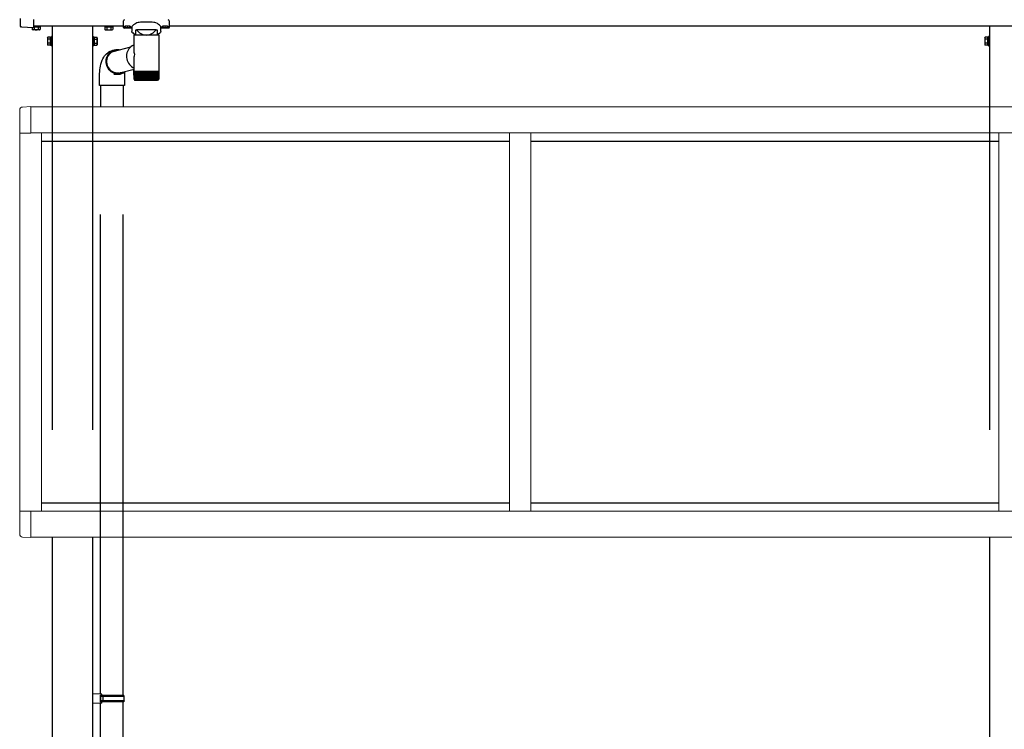
# Model space of a CAD drawing. Extents: x 0 to 1386, y 0 to 2245.
# Drawn here: x 237 to 329, y 1316 to 1382 of the extents above; entities that cross this region are included whole.
import ezdxf

# ---------------------------------------------------------------- set-up
doc = ezdxf.new("R2010")
doc.units = 0
doc.linetypes.add('YHIDDEN_1', pattern=[4, 3, -1])
doc.layers.add('YKK_A1', color=4, linetype='CONTINUOUS', lineweight=30)

msp = doc.modelspace()

# ---------------------------------------------------------------- linework, layer by layer
at = {"layer": 'YKK_A1', "linetype": 'Continuous'}
for p, q in [((237.379, 1381.456), (237.379, 1382.182)), ((238.579, 1382.083), (238.579, 1381.332)), ((237.379, 1381.451), (237.379, 1381.456)), ((237.379, 1381.45), (237.379, 1381.451)), ((237.438, 1381.399), (237.426, 1381.4)), ((237.449, 1381.398), (237.438, 1381.399)), ((237.459, 1381.398), (237.449, 1381.398)), ((237.466, 1381.397), (237.459, 1381.398)), ((237.469, 1381.397), (237.466, 1381.397)), ((238.579, 1381.329), (237.469, 1381.397)), ((238.579, 1381.332), (238.579, 1381.329))]:
    msp.add_line(p, q, dxfattribs=at)
at = {"layer": 'YKK_A1'}
for p, q in [((238.454, 1381.337), (238.454, 1381.17)), ((238.504, 1381.141), (238.454, 1381.17)), ((239.154, 1381.141), (238.504, 1381.141)), ((246.804, 1381.476), (238.579, 1381.476)), ((246.954, 1381.476), (238.579, 1381.476)), ((238.642, 1381.376), (238.642, 1381.17)), ((239.017, 1381.374), (239.017, 1381.17)), ((239.154, 1381.141), (239.205, 1381.17)), ((239.205, 1381.376), (239.205, 1381.17)), ((240.329, 1381.476), (240.329, 1373.976)), ((244.079, 1381.476), (244.079, 1373.976)), ((245.204, 1381.376), (245.204, 1381.24)), ((245.204, 1381.24), (245.204, 1381.17)), ((245.254, 1381.141), (245.204, 1381.17)), ((245.254, 1381.141), (245.904, 1381.141)), ((245.392, 1381.374), (245.392, 1381.257)), ((245.392, 1381.257), (245.392, 1381.17)), ((245.767, 1381.376), (245.767, 1381.29)), ((245.767, 1381.29), (245.767, 1381.17)), ((245.904, 1381.141), (245.955, 1381.17)), ((245.955, 1381.376), (245.955, 1381.306)), ((245.955, 1381.306), (245.955, 1381.17)), ((247.734, 1381.415), (247.733, 1381.388)), ((247.764, 1381.471), (247.734, 1381.415)), ((247.82, 1381.536), (247.764, 1381.471)), ((247.897, 1381.603), (247.82, 1381.536)), ((247.995, 1381.672), (247.897, 1381.603)), ((248.109, 1381.734), (247.995, 1381.672)), ((248.204, 1381.774), (248.109, 1381.734)), ((248.306, 1381.805), (248.204, 1381.774)), ((248.417, 1381.826), (248.306, 1381.805)), ((248.529, 1381.833), (248.417, 1381.826)), ((249.76, 1381.824), (249.629, 1381.833)), ((249.869, 1381.801), (249.76, 1381.824)), ((249.969, 1381.769), (249.869, 1381.801)), ((250.102, 1381.708), (249.969, 1381.769)), ((250.212, 1381.64), (250.102, 1381.708)), ((250.296, 1381.575), (250.212, 1381.64)), ((250.36, 1381.513), (250.296, 1381.575)), ((250.402, 1381.46), (250.36, 1381.513)), ((250.425, 1381.414), (250.402, 1381.46)), ((250.427, 1381.387), (250.425, 1381.414)), ((498.454, 1381.476), (251.204, 1381.476)), ((327.454, 1381.476), (327.454, 1373.976)), ((239.894, 1380.401), (239.923, 1380.451)), ((239.894, 1380.401), (239.894, 1379.751)), ((240.169, 1380.451), (239.923, 1380.451)), ((240.169, 1380.263), (239.923, 1380.263)), ((240.169, 1379.7), (240.169, 1380.451)), ((240.249, 1380.428), (240.169, 1380.428)), ((240.169, 1380.428), (240.169, 1379.723)), ((240.329, 1380.501), (240.249, 1380.501)), ((240.249, 1380.501), (240.249, 1379.651)), ((240.249, 1379.723), (240.249, 1380.428)), ((240.329, 1379.651), (240.329, 1380.501)), ((244.079, 1380.501), (244.159, 1380.501)), ((244.159, 1380.501), (244.159, 1379.708)), ((244.159, 1380.428), (244.239, 1380.428)), ((244.159, 1379.651), (244.159, 1380.428)), ((244.239, 1379.7), (244.239, 1380.451)), ((244.239, 1380.451), (244.485, 1380.451)), ((244.239, 1380.428), (244.239, 1379.723)), ((244.239, 1380.263), (244.485, 1380.263)), ((244.514, 1380.401), (244.485, 1380.451)), ((244.514, 1380.401), (244.514, 1379.751)), ((247.738, 1380.932), (247.731, 1380.965)), ((247.771, 1380.889), (247.738, 1380.932)), ((247.833, 1380.835), (247.771, 1380.889)), ((247.914, 1380.775), (247.833, 1380.835)), ((247.999, 1380.715), (247.914, 1380.775)), ((248.09, 1380.649), (247.999, 1380.715)), ((250.162, 1380.716), (250.069, 1380.649)), ((250.245, 1380.775), (250.162, 1380.716)), ((250.328, 1380.837), (250.245, 1380.775)), ((250.388, 1380.889), (250.328, 1380.837)), ((250.421, 1380.934), (250.388, 1380.889)), ((250.428, 1380.965), (250.421, 1380.934)), ((327.019, 1380.401), (327.048, 1380.451)), ((327.019, 1380.401), (327.019, 1379.751)), ((327.294, 1380.451), (327.048, 1380.451)), ((327.294, 1380.263), (327.048, 1380.263)), ((327.294, 1379.7), (327.294, 1380.451)), ((327.374, 1380.428), (327.294, 1380.428)), ((327.294, 1380.428), (327.294, 1379.723)), ((327.454, 1380.501), (327.374, 1380.501)), ((327.374, 1380.501), (327.374, 1379.651)), ((327.374, 1379.723), (327.374, 1380.428)), ((327.454, 1379.651), (327.454, 1380.501)), ((239.894, 1379.751), (239.923, 1379.7)), ((240.169, 1379.888), (239.923, 1379.888)), ((240.169, 1379.7), (239.923, 1379.7)), ((240.169, 1380.088), (240.249, 1380.088)), ((240.169, 1380.063), (240.249, 1380.063)), ((240.169, 1379.723), (240.249, 1379.723)), ((240.249, 1379.651), (240.329, 1379.651)), ((244.079, 1379.651), (244.159, 1379.651)), ((244.239, 1380.088), (244.159, 1380.088)), ((244.239, 1380.063), (244.159, 1380.063)), ((244.239, 1379.723), (244.159, 1379.723)), ((244.239, 1379.888), (244.485, 1379.888)), ((244.239, 1379.7), (244.485, 1379.7)), ((244.514, 1379.751), (244.485, 1379.7)), ((246.117, 1379.269), (246.249, 1379.296)), ((246.249, 1379.296), (246.384, 1379.305)), ((246.384, 1379.305), (246.52, 1379.296)), ((246.52, 1379.296), (246.586, 1379.285)), ((247.456, 1379.365), (247.38, 1379.249)), ((247.545, 1379.469), (247.456, 1379.365)), ((247.646, 1379.56), (247.545, 1379.469)), ((247.758, 1379.637), (247.646, 1379.56)), ((247.878, 1379.698), (247.758, 1379.637)), ((247.934, 1379.72), (247.878, 1379.698)), ((327.019, 1379.751), (327.048, 1379.7)), ((327.294, 1379.888), (327.048, 1379.888)), ((327.294, 1379.7), (327.048, 1379.7)), ((327.294, 1380.088), (327.374, 1380.088)), ((327.294, 1380.063), (327.374, 1380.063)), ((327.294, 1379.723), (327.374, 1379.723)), ((327.374, 1379.651), (327.454, 1379.651)), ((244.967, 1378.3), (245.038, 1378.452)), ((245.038, 1378.452), (245.115, 1378.588)), ((245.115, 1378.588), (245.199, 1378.709)), ((245.199, 1378.709), (245.289, 1378.818)), ((245.289, 1378.818), (245.387, 1378.916)), ((245.339, 1378.231), (245.352, 1378.374)), ((245.352, 1378.374), (245.382, 1378.513)), ((245.382, 1378.513), (245.427, 1378.647)), ((245.387, 1378.916), (245.492, 1379.003)), ((245.416, 1378.262), (245.432, 1378.396)), ((245.427, 1378.647), (245.489, 1378.773)), ((245.432, 1378.396), (245.465, 1378.527)), ((245.465, 1378.527), (245.513, 1378.652)), ((245.489, 1378.773), (245.565, 1378.89)), ((245.492, 1379.003), (245.604, 1379.079)), ((245.513, 1378.652), (245.577, 1378.769)), ((245.565, 1378.89), (245.655, 1378.994)), ((245.577, 1378.769), (245.654, 1378.876)), ((245.604, 1379.079), (245.723, 1379.144)), ((245.654, 1378.876), (245.743, 1378.971)), ((245.655, 1378.994), (245.756, 1379.086)), ((245.723, 1379.144), (245.848, 1379.195)), ((245.743, 1378.971), (245.844, 1379.053)), ((245.756, 1379.086), (245.868, 1379.163)), ((245.844, 1379.053), (245.954, 1379.12)), ((245.848, 1379.195), (245.964, 1379.23)), ((245.868, 1379.163), (245.989, 1379.224)), ((245.954, 1379.12), (246.072, 1379.171)), ((245.989, 1379.224), (246.117, 1379.269)), ((246.071, 1379.171), (246.15, 1379.179)), ((246.072, 1379.171), (246.195, 1379.206)), ((246.15, 1379.179), (246.175, 1379.181)), ((246.195, 1379.206), (246.322, 1379.223)), ((246.322, 1379.223), (246.347, 1379.224)), ((247.244, 1378.851), (247.231, 1378.709)), ((247.231, 1378.709), (247.235, 1378.566)), ((247.235, 1378.566), (247.257, 1378.424)), ((247.273, 1378.99), (247.244, 1378.851)), ((247.257, 1378.424), (247.294, 1378.285)), ((247.319, 1379.123), (247.273, 1378.99)), ((247.38, 1379.249), (247.319, 1379.123)), ((244.757, 1377.418), (244.779, 1377.593)), ((244.779, 1377.593), (244.809, 1377.768)), ((244.809, 1377.768), (244.849, 1377.943)), ((244.849, 1377.943), (244.901, 1378.12)), ((244.901, 1378.12), (244.967, 1378.3)), ((245.344, 1378.087), (245.339, 1378.231)), ((245.365, 1377.945), (245.344, 1378.087)), ((245.403, 1377.805), (245.365, 1377.945)), ((245.457, 1377.671), (245.403, 1377.805)), ((245.416, 1378.125), (245.416, 1378.262)), ((245.432, 1377.989), (245.416, 1378.125)), ((245.465, 1377.856), (245.432, 1377.989)), ((245.526, 1377.545), (245.457, 1377.671)), ((245.513, 1377.728), (245.465, 1377.856)), ((245.577, 1377.607), (245.513, 1377.728)), ((245.609, 1377.429), (245.526, 1377.545)), ((245.654, 1377.495), (245.577, 1377.607)), ((245.743, 1377.394), (245.654, 1377.495)), ((247.294, 1378.285), (247.348, 1378.152)), ((247.348, 1378.152), (247.417, 1378.026)), ((247.417, 1378.026), (247.5, 1377.91)), ((247.5, 1377.91), (247.595, 1377.806)), ((247.595, 1377.806), (247.702, 1377.715)), ((247.702, 1377.715), (247.818, 1377.638)), ((247.818, 1377.638), (247.934, 1377.58)), ((247.934, 1377.454), (247.923, 1377.454)), ((244.734, 1376.97), (244.735, 1377.065)), ((244.735, 1377.065), (244.743, 1377.242)), ((244.743, 1377.242), (244.757, 1377.418)), ((245.705, 1377.324), (245.609, 1377.429)), ((245.812, 1377.232), (245.705, 1377.324)), ((245.844, 1377.305), (245.743, 1377.394)), ((245.929, 1377.155), (245.812, 1377.232)), ((245.954, 1377.23), (245.844, 1377.305)), ((246.054, 1377.094), (245.929, 1377.155)), ((246.072, 1377.171), (245.954, 1377.23)), ((246.146, 1376.979), (246.052, 1376.996)), ((246.184, 1377.05), (246.054, 1377.094)), ((246.195, 1377.128), (246.072, 1377.171)), ((246.281, 1376.97), (246.146, 1376.979)), ((246.318, 1377.023), (246.184, 1377.05)), ((246.322, 1377.102), (246.195, 1377.128)), ((246.416, 1376.979), (246.281, 1376.97)), ((246.453, 1377.014), (246.318, 1377.023)), ((246.451, 1377.093), (246.322, 1377.102)), ((246.529, 1377.001), (246.416, 1376.979)), ((246.653, 1377.128), (246.595, 1377.104)), ((246.691, 1377.145), (246.653, 1377.128)), ((247.894, 1377.45), (247.894, 1376.942)), ((247.894, 1376.942), (247.923, 1376.891)), ((247.934, 1377.079), (247.923, 1377.079)), ((247.934, 1376.891), (247.923, 1376.891)), ((250.207, 1376.53), (250.208, 1376.548)), ((250.208, 1376.548), (250.208, 1376.549)), ((240.329, 1333.976), (240.329, 1256.476)), ((244.079, 1333.976), (244.079, 1256.476)), ((327.454, 1333.976), (327.454, 1256.476))]:
    msp.add_line(p, q, dxfattribs=at)
at = {"layer": 'YKK_A1', "linetype": 'YHIDDEN_1'}
for p, q in [((238.579, 1381.416), (239.205, 1381.416)), ((239.182, 1381.416), (238.579, 1381.416)), ((238.642, 1381.416), (238.642, 1381.376)), ((238.817, 1381.416), (238.817, 1381.476)), ((238.842, 1381.416), (238.842, 1381.476)), ((239.017, 1381.416), (239.017, 1381.374)), ((239.182, 1381.476), (239.182, 1381.416)), ((239.205, 1381.416), (239.205, 1381.376)), ((245.955, 1381.416), (245.204, 1381.416)), ((245.204, 1381.416), (245.204, 1381.376)), ((245.227, 1381.476), (245.227, 1381.416)), ((245.227, 1381.416), (245.932, 1381.416)), ((245.392, 1381.416), (245.392, 1381.374)), ((245.767, 1381.416), (245.767, 1381.376)), ((245.932, 1381.416), (245.932, 1381.476)), ((245.955, 1381.416), (245.955, 1381.376))]:
    msp.add_line(p, q, dxfattribs=at)
at = {"layer": 'YKK_A1', "ltscale": 20}
for p, q in [((246.954, 1381.901), (246.954, 1381.97)), ((246.954, 1381.349), (246.954, 1381.901)), ((247.254, 1381.299), (247.004, 1381.299)), ((247.034, 1381.42), (247.034, 1381.396)), ((247.207, 1381.309), (247.207, 1381.326)), ((247.305, 1381.342), (247.305, 1381.325)), ((247.354, 1381.342), (247.354, 1381.325)), ((247.729, 1381.299), (247.404, 1381.299)), ((247.452, 1381.326), (247.452, 1381.309)), ((247.624, 1381.42), (247.624, 1381.396)), ((247.729, 1381.388), (247.729, 1380.965)), ((248.09, 1381.149), (248.175, 1381.149)), ((248.09, 1380.649), (248.09, 1381.149)), ((249.984, 1381.149), (248.175, 1381.149)), ((249.629, 1381.833), (248.529, 1381.833)), ((249.984, 1381.149), (250.069, 1381.149)), ((250.069, 1381.149), (250.069, 1380.649)), ((250.429, 1380.965), (250.429, 1381.387)), ((250.754, 1381.299), (250.429, 1381.299)), ((250.534, 1381.42), (250.534, 1381.396)), ((250.707, 1381.309), (250.707, 1381.326)), ((250.805, 1381.342), (250.805, 1381.325)), ((250.854, 1381.342), (250.854, 1381.325)), ((251.154, 1381.299), (250.904, 1381.299)), ((250.952, 1381.326), (250.952, 1381.309)), ((251.124, 1381.42), (251.124, 1381.396)), ((251.204, 1381.97), (251.204, 1381.901)), ((251.204, 1381.901), (251.204, 1381.349)), ((247.781, 1380.88), (248.012, 1380.649)), ((247.934, 1379.196), (247.934, 1380.649)), ((250.224, 1380.649), (247.934, 1380.649)), ((250.147, 1380.649), (250.378, 1380.88)), ((250.224, 1380.649), (250.224, 1377.249)), ((245.982, 1379.132), (247.636, 1379.551)), ((245.964, 1379.23), (246.136, 1379.274)), ((245.974, 1379.129), (245.989, 1379.134)), ((247.934, 1377.249), (247.934, 1378.402)), ((247.934, 1377.46), (246.479, 1377.091)), ((244.734, 1375.97), (244.734, 1376.97)), ((246.505, 1377.098), (246.489, 1377.094)), ((246.701, 1377.045), (246.529, 1377.001)), ((247.034, 1376.97), (247.034, 1375.97)), ((247.934, 1377.174), (247.934, 1377.249)), ((248.005, 1377.249), (247.934, 1377.249)), ((247.934, 1376.548), (247.934, 1377.174)), ((247.934, 1377.174), (247.939, 1377.174)), ((247.939, 1376.55), (247.939, 1377.174)), ((247.939, 1377.174), (247.953, 1377.174)), ((247.952, 1376.549), (247.952, 1377.174)), ((247.953, 1377.174), (247.974, 1377.174)), ((247.974, 1376.536), (247.974, 1377.174)), ((247.974, 1377.174), (248.005, 1377.174)), ((248.003, 1376.532), (248.003, 1377.174)), ((250.224, 1377.249), (248.005, 1377.249)), ((248.005, 1377.174), (248.043, 1377.174)), ((248.037, 1377.174), (248.037, 1376.482)), ((248.041, 1376.528), (248.041, 1377.174)), ((248.043, 1377.174), (248.09, 1377.174)), ((248.077, 1377.174), (248.077, 1376.482)), ((248.086, 1376.523), (248.086, 1377.174)), ((248.09, 1377.174), (248.144, 1377.174)), ((248.124, 1377.174), (248.124, 1376.482)), ((248.139, 1376.519), (248.139, 1377.174)), ((248.144, 1377.174), (248.205, 1377.174)), ((248.179, 1377.174), (248.179, 1376.482)), ((248.199, 1376.515), (248.199, 1377.174)), ((248.205, 1377.174), (248.273, 1377.174)), ((248.24, 1377.174), (248.24, 1376.482)), ((248.265, 1376.511), (248.265, 1377.174)), ((248.273, 1377.174), (248.346, 1377.174)), ((248.308, 1377.174), (248.308, 1376.482)), ((248.337, 1376.508), (248.337, 1377.174)), ((248.346, 1377.174), (248.426, 1377.174)), ((248.382, 1377.174), (248.382, 1376.482)), ((248.415, 1376.505), (248.415, 1377.174)), ((248.426, 1377.174), (248.51, 1377.174)), ((248.461, 1377.174), (248.461, 1376.482)), ((248.498, 1376.501), (248.498, 1377.174)), ((248.51, 1377.174), (248.599, 1377.174)), ((248.545, 1377.174), (248.545, 1376.482)), ((248.585, 1376.498), (248.585, 1377.174)), ((248.599, 1377.174), (248.691, 1377.174)), ((248.632, 1377.174), (248.632, 1376.482)), ((248.675, 1376.494), (248.675, 1377.174)), ((248.691, 1377.174), (248.787, 1377.174)), ((248.724, 1377.174), (248.724, 1376.482)), ((248.768, 1376.491), (248.768, 1377.174)), ((248.787, 1377.174), (248.884, 1377.174)), ((248.817, 1377.174), (248.817, 1376.482)), ((248.864, 1376.482), (248.864, 1377.174)), ((248.884, 1377.174), (248.983, 1377.174)), ((248.913, 1377.174), (248.913, 1376.482)), ((248.961, 1376.482), (248.961, 1377.174)), ((248.983, 1377.174), (249.083, 1377.174)), ((249.011, 1377.174), (249.011, 1376.482)), ((249.058, 1377.174), (249.058, 1376.482)), ((249.083, 1377.174), (249.183, 1377.174)), ((249.108, 1377.174), (249.108, 1376.482)), ((249.156, 1377.174), (249.156, 1376.482)), ((249.183, 1377.174), (249.282, 1377.174)), ((249.206, 1377.174), (249.206, 1376.482)), ((249.253, 1377.174), (249.253, 1376.482)), ((249.282, 1377.174), (249.38, 1377.174)), ((249.303, 1377.174), (249.303, 1376.489)), ((249.349, 1377.174), (249.349, 1376.482)), ((249.38, 1377.174), (249.475, 1377.174)), ((249.398, 1377.174), (249.398, 1376.492)), ((249.442, 1377.174), (249.442, 1376.482)), ((249.475, 1377.174), (249.567, 1377.174)), ((249.491, 1377.174), (249.491, 1376.495)), ((249.533, 1377.174), (249.533, 1376.482)), ((249.567, 1377.174), (249.655, 1377.174)), ((249.581, 1377.174), (249.581, 1376.497)), ((249.621, 1377.174), (249.621, 1376.482)), ((249.655, 1377.174), (249.739, 1377.174)), ((249.668, 1377.174), (249.668, 1376.501)), ((249.704, 1377.174), (249.704, 1376.482)), ((249.739, 1377.174), (249.818, 1377.174)), ((249.75, 1377.174), (249.75, 1376.505)), ((249.783, 1377.174), (249.783, 1376.482)), ((249.818, 1377.174), (249.892, 1377.174)), ((249.827, 1377.174), (249.827, 1376.508)), ((249.856, 1377.174), (249.856, 1376.482)), ((249.892, 1377.174), (249.959, 1377.174)), ((249.899, 1377.174), (249.899, 1376.512)), ((249.924, 1377.174), (249.924, 1376.482)), ((249.959, 1377.174), (250.02, 1377.174)), ((249.965, 1377.174), (249.965, 1376.516)), ((249.985, 1377.174), (249.985, 1376.482)), ((250.02, 1377.174), (250.073, 1377.174)), ((250.024, 1377.174), (250.024, 1376.52)), ((250.039, 1377.174), (250.039, 1376.482)), ((250.073, 1377.174), (250.119, 1377.174)), ((250.076, 1377.174), (250.076, 1376.523)), ((250.085, 1377.174), (250.085, 1376.482)), ((250.119, 1377.174), (250.157, 1377.174)), ((250.121, 1377.174), (250.121, 1376.528)), ((250.124, 1377.174), (250.124, 1376.482)), ((250.157, 1377.174), (250.186, 1377.174)), ((250.158, 1377.174), (250.158, 1376.532)), ((250.186, 1377.174), (250.208, 1377.174)), ((250.187, 1377.174), (250.187, 1376.549)), ((250.187, 1376.549), (250.187, 1376.536)), ((250.208, 1377.174), (250.208, 1376.54)), ((250.208, 1377.174), (250.22, 1377.174)), ((250.22, 1377.174), (250.22, 1376.547)), ((250.22, 1377.174), (250.224, 1377.174)), ((250.224, 1377.249), (250.224, 1377.174)), ((250.224, 1377.174), (250.224, 1376.548)), ((247.034, 1375.97), (244.734, 1375.97)), ((244.829, 1375.97), (244.829, 1373.976)), ((246.929, 1375.97), (246.929, 1373.976)), ((247.967, 1376.491), (247.967, 1376.482)), ((247.973, 1376.482), (247.967, 1376.482)), ((247.982, 1376.5), (247.982, 1376.482)), ((247.992, 1376.482), (247.982, 1376.482)), ((248.005, 1376.512), (248.005, 1376.482)), ((248.02, 1376.482), (248.005, 1376.482)), ((248.034, 1376.449), (248.099, 1376.449)), ((248.056, 1376.482), (248.037, 1376.482)), ((248.099, 1376.482), (248.077, 1376.482)), ((248.099, 1376.449), (250.124, 1376.449)), ((248.15, 1376.482), (248.124, 1376.482)), ((248.208, 1376.482), (248.179, 1376.482)), ((248.273, 1376.482), (248.24, 1376.482)), ((248.343, 1376.482), (248.308, 1376.482)), ((248.42, 1376.482), (248.382, 1376.482)), ((248.501, 1376.482), (248.461, 1376.482)), ((248.587, 1376.482), (248.545, 1376.482)), ((248.676, 1376.482), (248.632, 1376.482)), ((248.769, 1376.482), (248.724, 1376.482)), ((248.864, 1376.482), (248.817, 1376.482)), ((248.961, 1376.482), (248.913, 1376.482)), ((249.058, 1376.482), (249.011, 1376.482)), ((249.156, 1376.482), (249.108, 1376.482)), ((249.253, 1376.482), (249.206, 1376.482)), ((249.349, 1376.482), (249.302, 1376.482)), ((249.442, 1376.482), (249.397, 1376.482)), ((249.533, 1376.482), (249.489, 1376.482)), ((249.621, 1376.482), (249.579, 1376.482)), ((249.704, 1376.482), (249.664, 1376.482)), ((249.783, 1376.482), (249.745, 1376.482)), ((249.856, 1376.482), (249.821, 1376.482)), ((249.924, 1376.482), (249.891, 1376.482)), ((249.985, 1376.482), (249.956, 1376.482)), ((250.039, 1376.482), (250.013, 1376.482)), ((250.085, 1376.482), (250.063, 1376.482)), ((250.124, 1376.482), (250.106, 1376.482)), ((250.156, 1376.482), (250.141, 1376.482)), ((250.156, 1376.515), (250.156, 1376.482)), ((250.179, 1376.482), (250.168, 1376.482)), ((250.179, 1376.498), (250.179, 1376.482)), ((250.193, 1376.482), (250.187, 1376.482)), ((250.193, 1376.491), (250.193, 1376.482)), ((244.829, 1319.403), (244.829, 1333.976)), ((246.929, 1319.276), (246.929, 1333.976)), ((244.929, 1319.401), (244.079, 1319.426)), ((244.079, 1319.426), (244.079, 1318.526)), ((244.929, 1319.301), (244.829, 1319.301)), ((244.829, 1318.651), (244.829, 1319.301)), ((244.829, 1319.276), (244.829, 1318.676)), ((246.979, 1319.276), (244.829, 1319.276)), ((247.029, 1319.176), (244.829, 1319.176)), ((244.929, 1319.301), (244.929, 1319.401)), ((245.053, 1319.176), (245.075, 1319.276)), ((245.053, 1318.776), (245.053, 1319.176)), ((247.029, 1319.176), (246.979, 1319.276)), ((247.029, 1318.776), (247.029, 1319.176)), ((244.929, 1318.551), (244.079, 1318.526)), ((247.029, 1318.776), (244.829, 1318.776)), ((246.979, 1318.676), (244.829, 1318.676)), ((244.929, 1318.651), (244.829, 1318.651)), ((244.829, 1274.403), (244.829, 1318.548)), ((244.929, 1318.551), (244.929, 1318.651)), ((245.053, 1318.776), (245.075, 1318.676)), ((246.929, 1274.276), (246.929, 1318.676)), ((247.029, 1318.776), (246.979, 1318.676))]:
    msp.add_line(p, q, dxfattribs=at)
at = {"layer": 'YKK_A1', "lineweight": 13, "ltscale": 30}
for p, q in [((238.329, 1374.001), (237.565, 1373.96)), ((238.329, 1371.541), (238.329, 1374.001)), ((238.329, 1373.976), (420.329, 1373.976)), ((237.304, 1373.686), (237.304, 1371.541)), ((238.329, 1371.541), (237.304, 1371.541)), ((237.329, 1336.411), (237.329, 1371.541)), ((238.329, 1371.551), (420.329, 1371.551)), ((239.329, 1336.401), (239.329, 1371.551)), ((282.829, 1336.401), (282.829, 1371.551)), ((284.829, 1336.401), (284.829, 1371.551)), ((328.329, 1336.401), (328.329, 1371.551)), ((237.304, 1334.265), (237.304, 1336.411)), ((238.329, 1336.411), (237.304, 1336.411)), ((238.329, 1333.951), (238.329, 1336.411)), ((238.329, 1336.401), (420.329, 1336.401)), ((238.329, 1333.951), (237.565, 1333.991)), ((420.329, 1333.976), (238.329, 1333.976))]:
    msp.add_line(p, q, dxfattribs=at)
at = {"layer": 'YKK_A1', "linetype": 'YHIDDEN_1', "ltscale": 10}
for p, q in [((240.329, 1373.976), (240.329, 1333.976)), ((244.079, 1373.976), (244.079, 1333.976)), ((244.829, 1333.976), (244.829, 1373.976)), ((246.929, 1333.976), (246.929, 1373.976)), ((327.454, 1373.976), (327.454, 1333.976))]:
    msp.add_line(p, q, dxfattribs=at)
at = {"layer": 'YKK_A1', "linetype": 'YHIDDEN_1', "ltscale": 30}
for p, q in [((239.329, 1370.776), (282.829, 1370.776)), ((284.829, 1370.776), (328.329, 1370.776)), ((239.329, 1337.176), (282.829, 1337.176)), ((284.829, 1337.176), (328.329, 1337.176))]:
    msp.add_line(p, q, dxfattribs=at)
at = {"layer": 'YKK_A1'}
for points in [[(247.034, 1381.42), (247.039, 1381.437), (247.052, 1381.454), (247.074, 1381.47), (247.103, 1381.485), (247.14, 1381.497), (247.182, 1381.507), (247.229, 1381.515), (247.278, 1381.519), (247.329, 1381.521), (247.381, 1381.519), (247.43, 1381.515), (247.477, 1381.507), (247.519, 1381.497), (247.555, 1381.485), (247.585, 1381.47), (247.607, 1381.454), (247.62, 1381.437), (247.624, 1381.42)], [(247.256, 1381.314), (247.207, 1381.326)], [(247.247, 1381.299), (247.207, 1381.309)], [(247.305, 1381.325), (247.305, 1381.325), (247.305, 1381.325), (247.305, 1381.325), (247.305, 1381.325), (247.305, 1381.324), (247.305, 1381.324), (247.305, 1381.324), (247.305, 1381.324), (247.305, 1381.324), (247.305, 1381.324), (247.305, 1381.324), (247.305, 1381.324), (247.305, 1381.324), (247.305, 1381.324), (247.305, 1381.323), (247.305, 1381.323), (247.305, 1381.323), (247.305, 1381.323), (247.304, 1381.323), (247.304, 1381.323), (247.304, 1381.323), (247.304, 1381.323), (247.304, 1381.323), (247.304, 1381.322), (247.304, 1381.322), (247.304, 1381.322), (247.304, 1381.322), (247.304, 1381.322), (247.304, 1381.322), (247.304, 1381.322), (247.304, 1381.322), (247.304, 1381.322), (247.304, 1381.322), (247.304, 1381.321), (247.304, 1381.321), (247.304, 1381.321), (247.304, 1381.321), (247.303, 1381.321), (247.303, 1381.321), (247.303, 1381.321), (247.303, 1381.321), (247.303, 1381.321), (247.303, 1381.32), (247.303, 1381.32), (247.303, 1381.32), (247.303, 1381.32), (247.303, 1381.32), (247.303, 1381.32), (247.302, 1381.32), (247.302, 1381.32), (247.302, 1381.32), (247.302, 1381.32), (247.302, 1381.32), (247.302, 1381.319), (247.302, 1381.319), (247.302, 1381.319), (247.302, 1381.319), (247.301, 1381.319), (247.301, 1381.319), (247.301, 1381.319), (247.301, 1381.319), (247.301, 1381.319), (247.301, 1381.319), (247.301, 1381.318), (247.301, 1381.318), (247.3, 1381.318), (247.3, 1381.318), (247.3, 1381.318), (247.3, 1381.318), (247.3, 1381.318), (247.3, 1381.318), (247.3, 1381.318), (247.299, 1381.318), (247.299, 1381.318), (247.299, 1381.318), (247.299, 1381.317), (247.299, 1381.317), (247.299, 1381.317), (247.299, 1381.317), (247.298, 1381.317), (247.298, 1381.317), (247.298, 1381.317), (247.298, 1381.317), (247.298, 1381.317), (247.298, 1381.317), (247.297, 1381.317), (247.297, 1381.317), (247.297, 1381.316), (247.297, 1381.316), (247.297, 1381.316), (247.296, 1381.316), (247.296, 1381.316), (247.296, 1381.316), (247.296, 1381.316), (247.296, 1381.316), (247.296, 1381.316), (247.295, 1381.316), (247.295, 1381.316), (247.295, 1381.316), (247.295, 1381.316), (247.295, 1381.315), (247.294, 1381.315), (247.294, 1381.315), (247.294, 1381.315), (247.294, 1381.315), (247.294, 1381.315), (247.293, 1381.315), (247.293, 1381.315), (247.293, 1381.315), (247.293, 1381.315), (247.293, 1381.315), (247.292, 1381.315), (247.292, 1381.315), (247.292, 1381.315), (247.292, 1381.315), (247.291, 1381.314), (247.291, 1381.314), (247.291, 1381.314), (247.291, 1381.314), (247.291, 1381.314), (247.29, 1381.314), (247.29, 1381.314), (247.29, 1381.314), (247.29, 1381.314), (247.289, 1381.314), (247.289, 1381.314), (247.289, 1381.314), (247.289, 1381.314), (247.288, 1381.314), (247.288, 1381.314), (247.288, 1381.314), (247.288, 1381.314), (247.288, 1381.314), (247.287, 1381.314), (247.287, 1381.313), (247.287, 1381.313), (247.287, 1381.313), (247.286, 1381.313), (247.286, 1381.313), (247.286, 1381.313), (247.286, 1381.313), (247.285, 1381.313), (247.285, 1381.313), (247.285, 1381.313), (247.284, 1381.313), (247.284, 1381.313), (247.284, 1381.313), (247.284, 1381.313), (247.283, 1381.313), (247.283, 1381.313), (247.283, 1381.313), (247.283, 1381.313), (247.282, 1381.313), (247.282, 1381.313), (247.282, 1381.313), (247.282, 1381.313), (247.281, 1381.313), (247.281, 1381.313), (247.281, 1381.313), (247.28, 1381.313), (247.28, 1381.313), (247.28, 1381.313), (247.28, 1381.313), (247.279, 1381.313), (247.279, 1381.313), (247.279, 1381.313), (247.278, 1381.313), (247.278, 1381.312), (247.278, 1381.312), (247.278, 1381.312), (247.277, 1381.312), (247.277, 1381.312), (247.277, 1381.312), (247.276, 1381.312), (247.276, 1381.312), (247.276, 1381.312), (247.276, 1381.312), (247.275, 1381.312), (247.275, 1381.312), (247.275, 1381.312), (247.274, 1381.312), (247.274, 1381.312), (247.274, 1381.312), (247.273, 1381.312), (247.273, 1381.312), (247.273, 1381.312), (247.273, 1381.312), (247.272, 1381.312), (247.272, 1381.312), (247.272, 1381.312), (247.271, 1381.312), (247.271, 1381.312), (247.271, 1381.312), (247.27, 1381.312), (247.27, 1381.312), (247.27, 1381.312), (247.27, 1381.312), (247.269, 1381.312), (247.269, 1381.312), (247.269, 1381.312), (247.268, 1381.313), (247.268, 1381.313), (247.268, 1381.313), (247.267, 1381.313), (247.267, 1381.313), (247.267, 1381.313), (247.266, 1381.313), (247.266, 1381.313), (247.266, 1381.313), (247.265, 1381.313), (247.265, 1381.313), (247.265, 1381.313), (247.265, 1381.313), (247.264, 1381.313), (247.264, 1381.313), (247.264, 1381.313), (247.263, 1381.313), (247.263, 1381.313), (247.263, 1381.313), (247.262, 1381.313), (247.262, 1381.313), (247.262, 1381.313), (247.261, 1381.313), (247.261, 1381.313), (247.261, 1381.313), (247.26, 1381.313), (247.26, 1381.313), (247.26, 1381.313), (247.259, 1381.313), (247.259, 1381.313), (247.259, 1381.314), (247.258, 1381.314), (247.258, 1381.314), (247.258, 1381.314), (247.258, 1381.314), (247.257, 1381.314), (247.257, 1381.314), (247.257, 1381.314), (247.256, 1381.314), (247.256, 1381.314)], [(247.354, 1381.342), (247.305, 1381.342)], [(247.403, 1381.314), (247.403, 1381.314), (247.402, 1381.314), (247.402, 1381.314), (247.402, 1381.314), (247.401, 1381.314), (247.401, 1381.314), (247.401, 1381.314), (247.4, 1381.314), (247.4, 1381.314), (247.4, 1381.313), (247.399, 1381.313), (247.399, 1381.313), (247.399, 1381.313), (247.398, 1381.313), (247.398, 1381.313), (247.398, 1381.313), (247.397, 1381.313), (247.397, 1381.313), (247.397, 1381.313), (247.397, 1381.313), (247.396, 1381.313), (247.396, 1381.313), (247.396, 1381.313), (247.395, 1381.313), (247.395, 1381.313), (247.395, 1381.313), (247.394, 1381.313), (247.394, 1381.313), (247.394, 1381.313), (247.393, 1381.313), (247.393, 1381.313), (247.393, 1381.313), (247.392, 1381.313), (247.392, 1381.313), (247.392, 1381.313), (247.391, 1381.313), (247.391, 1381.313), (247.391, 1381.313), (247.391, 1381.313), (247.39, 1381.312), (247.39, 1381.312), (247.39, 1381.312), (247.389, 1381.312), (247.389, 1381.312), (247.389, 1381.312), (247.388, 1381.312), (247.388, 1381.312), (247.388, 1381.312), (247.387, 1381.312), (247.387, 1381.312), (247.387, 1381.312), (247.387, 1381.312), (247.386, 1381.312), (247.386, 1381.312), (247.386, 1381.312), (247.385, 1381.312), (247.385, 1381.312), (247.385, 1381.312), (247.384, 1381.312), (247.384, 1381.312), (247.384, 1381.312), (247.384, 1381.312), (247.383, 1381.312), (247.383, 1381.312), (247.383, 1381.312), (247.382, 1381.312), (247.382, 1381.312), (247.382, 1381.312), (247.382, 1381.312), (247.381, 1381.312), (247.381, 1381.312), (247.381, 1381.312), (247.38, 1381.313), (247.38, 1381.313), (247.38, 1381.313), (247.38, 1381.313), (247.379, 1381.313), (247.379, 1381.313), (247.379, 1381.313), (247.378, 1381.313), (247.378, 1381.313), (247.378, 1381.313), (247.378, 1381.313), (247.377, 1381.313), (247.377, 1381.313), (247.377, 1381.313), (247.377, 1381.313), (247.376, 1381.313), (247.376, 1381.313), (247.376, 1381.313), (247.375, 1381.313), (247.375, 1381.313), (247.375, 1381.313), (247.375, 1381.313), (247.374, 1381.313), (247.374, 1381.313), (247.374, 1381.313), (247.374, 1381.313), (247.373, 1381.313), (247.373, 1381.313), (247.373, 1381.313), (247.373, 1381.313), (247.372, 1381.313), (247.372, 1381.313), (247.372, 1381.313), (247.372, 1381.314), (247.371, 1381.314), (247.371, 1381.314), (247.371, 1381.314), (247.371, 1381.314), (247.37, 1381.314), (247.37, 1381.314), (247.37, 1381.314), (247.37, 1381.314), (247.369, 1381.314), (247.369, 1381.314), (247.369, 1381.314), (247.369, 1381.314), (247.369, 1381.314), (247.368, 1381.314), (247.368, 1381.314), (247.368, 1381.314), (247.368, 1381.314), (247.367, 1381.314), (247.367, 1381.315), (247.367, 1381.315), (247.367, 1381.315), (247.367, 1381.315), (247.366, 1381.315), (247.366, 1381.315), (247.366, 1381.315), (247.366, 1381.315), (247.365, 1381.315), (247.365, 1381.315), (247.365, 1381.315), (247.365, 1381.315), (247.365, 1381.315), (247.364, 1381.315), (247.364, 1381.315), (247.364, 1381.316), (247.364, 1381.316), (247.364, 1381.316), (247.363, 1381.316), (247.363, 1381.316), (247.363, 1381.316), (247.363, 1381.316), (247.363, 1381.316), (247.363, 1381.316), (247.362, 1381.316), (247.362, 1381.316), (247.362, 1381.316), (247.362, 1381.316), (247.362, 1381.317), (247.361, 1381.317), (247.361, 1381.317), (247.361, 1381.317), (247.361, 1381.317), (247.361, 1381.317), (247.361, 1381.317), (247.36, 1381.317), (247.36, 1381.317), (247.36, 1381.317), (247.36, 1381.317), (247.36, 1381.317), (247.36, 1381.318), (247.36, 1381.318), (247.359, 1381.318), (247.359, 1381.318), (247.359, 1381.318), (247.359, 1381.318), (247.359, 1381.318), (247.359, 1381.318), (247.359, 1381.318), (247.358, 1381.318), (247.358, 1381.318), (247.358, 1381.318), (247.358, 1381.319), (247.358, 1381.319), (247.358, 1381.319), (247.358, 1381.319), (247.358, 1381.319), (247.357, 1381.319), (247.357, 1381.319), (247.357, 1381.319), (247.357, 1381.319), (247.357, 1381.319), (247.357, 1381.32), (247.357, 1381.32), (247.357, 1381.32), (247.357, 1381.32), (247.356, 1381.32), (247.356, 1381.32), (247.356, 1381.32), (247.356, 1381.32), (247.356, 1381.32), (247.356, 1381.32), (247.356, 1381.32), (247.356, 1381.321), (247.356, 1381.321), (247.356, 1381.321), (247.355, 1381.321), (247.355, 1381.321), (247.355, 1381.321), (247.355, 1381.321), (247.355, 1381.321), (247.355, 1381.321), (247.355, 1381.322), (247.355, 1381.322), (247.355, 1381.322), (247.355, 1381.322), (247.355, 1381.322), (247.355, 1381.322), (247.355, 1381.322), (247.355, 1381.322), (247.355, 1381.322), (247.355, 1381.322), (247.355, 1381.323), (247.354, 1381.323), (247.354, 1381.323), (247.354, 1381.323), (247.354, 1381.323), (247.354, 1381.323), (247.354, 1381.323), (247.354, 1381.323), (247.354, 1381.323), (247.354, 1381.324), (247.354, 1381.324), (247.354, 1381.324), (247.354, 1381.324), (247.354, 1381.324), (247.354, 1381.324), (247.354, 1381.324), (247.354, 1381.324), (247.354, 1381.324), (247.354, 1381.324), (247.354, 1381.325), (247.354, 1381.325), (247.354, 1381.325), (247.354, 1381.325), (247.354, 1381.325)], [(247.452, 1381.326), (247.403, 1381.314)], [(247.452, 1381.309), (247.412, 1381.299)], [(250.534, 1381.42), (250.539, 1381.437), (250.552, 1381.454), (250.574, 1381.47), (250.603, 1381.485), (250.64, 1381.497), (250.682, 1381.507), (250.729, 1381.515), (250.778, 1381.519), (250.829, 1381.521), (250.881, 1381.519), (250.93, 1381.515), (250.977, 1381.507), (251.019, 1381.497), (251.055, 1381.485), (251.085, 1381.47), (251.107, 1381.454), (251.12, 1381.437), (251.124, 1381.42)], [(250.756, 1381.314), (250.707, 1381.326)], [(250.747, 1381.299), (250.707, 1381.309)], [(250.805, 1381.325), (250.805, 1381.325), (250.805, 1381.325), (250.805, 1381.325), (250.805, 1381.325), (250.805, 1381.324), (250.805, 1381.324), (250.805, 1381.324), (250.805, 1381.324), (250.805, 1381.324), (250.805, 1381.324), (250.805, 1381.324), (250.805, 1381.324), (250.805, 1381.324), (250.805, 1381.324), (250.805, 1381.323), (250.805, 1381.323), (250.805, 1381.323), (250.805, 1381.323), (250.804, 1381.323), (250.804, 1381.323), (250.804, 1381.323), (250.804, 1381.323), (250.804, 1381.323), (250.804, 1381.322), (250.804, 1381.322), (250.804, 1381.322), (250.804, 1381.322), (250.804, 1381.322), (250.804, 1381.322), (250.804, 1381.322), (250.804, 1381.322), (250.804, 1381.322), (250.804, 1381.322), (250.804, 1381.321), (250.804, 1381.321), (250.804, 1381.321), (250.804, 1381.321), (250.803, 1381.321), (250.803, 1381.321), (250.803, 1381.321), (250.803, 1381.321), (250.803, 1381.321), (250.803, 1381.32), (250.803, 1381.32), (250.803, 1381.32), (250.803, 1381.32), (250.803, 1381.32), (250.803, 1381.32), (250.802, 1381.32), (250.802, 1381.32), (250.802, 1381.32), (250.802, 1381.32), (250.802, 1381.32), (250.802, 1381.319), (250.802, 1381.319), (250.802, 1381.319), (250.802, 1381.319), (250.801, 1381.319), (250.801, 1381.319), (250.801, 1381.319), (250.801, 1381.319), (250.801, 1381.319), (250.801, 1381.319), (250.801, 1381.318), (250.801, 1381.318), (250.8, 1381.318), (250.8, 1381.318), (250.8, 1381.318), (250.8, 1381.318), (250.8, 1381.318), (250.8, 1381.318), (250.8, 1381.318), (250.799, 1381.318), (250.799, 1381.318), (250.799, 1381.318), (250.799, 1381.317), (250.799, 1381.317), (250.799, 1381.317), (250.799, 1381.317), (250.798, 1381.317), (250.798, 1381.317), (250.798, 1381.317), (250.798, 1381.317), (250.798, 1381.317), (250.798, 1381.317), (250.797, 1381.317), (250.797, 1381.317), (250.797, 1381.316), (250.797, 1381.316), (250.797, 1381.316), (250.796, 1381.316), (250.796, 1381.316), (250.796, 1381.316), (250.796, 1381.316), (250.796, 1381.316), (250.796, 1381.316), (250.795, 1381.316), (250.795, 1381.316), (250.795, 1381.316), (250.795, 1381.316), (250.795, 1381.315), (250.794, 1381.315), (250.794, 1381.315), (250.794, 1381.315), (250.794, 1381.315), (250.794, 1381.315), (250.793, 1381.315), (250.793, 1381.315), (250.793, 1381.315), (250.793, 1381.315), (250.793, 1381.315), (250.792, 1381.315), (250.792, 1381.315), (250.792, 1381.315), (250.792, 1381.315), (250.791, 1381.314), (250.791, 1381.314), (250.791, 1381.314), (250.791, 1381.314), (250.791, 1381.314), (250.79, 1381.314), (250.79, 1381.314), (250.79, 1381.314), (250.79, 1381.314), (250.789, 1381.314), (250.789, 1381.314), (250.789, 1381.314), (250.789, 1381.314), (250.788, 1381.314), (250.788, 1381.314), (250.788, 1381.314), (250.788, 1381.314), (250.788, 1381.314), (250.787, 1381.314), (250.787, 1381.313), (250.787, 1381.313), (250.787, 1381.313), (250.786, 1381.313), (250.786, 1381.313), (250.786, 1381.313), (250.786, 1381.313), (250.785, 1381.313), (250.785, 1381.313), (250.785, 1381.313), (250.784, 1381.313), (250.784, 1381.313), (250.784, 1381.313), (250.784, 1381.313), (250.783, 1381.313), (250.783, 1381.313), (250.783, 1381.313), (250.783, 1381.313), (250.782, 1381.313), (250.782, 1381.313), (250.782, 1381.313), (250.782, 1381.313), (250.781, 1381.313), (250.781, 1381.313), (250.781, 1381.313), (250.78, 1381.313), (250.78, 1381.313), (250.78, 1381.313), (250.78, 1381.313), (250.779, 1381.313), (250.779, 1381.313), (250.779, 1381.313), (250.778, 1381.313), (250.778, 1381.312), (250.778, 1381.312), (250.778, 1381.312), (250.777, 1381.312), (250.777, 1381.312), (250.777, 1381.312), (250.776, 1381.312), (250.776, 1381.312), (250.776, 1381.312), (250.776, 1381.312), (250.775, 1381.312), (250.775, 1381.312), (250.775, 1381.312), (250.774, 1381.312), (250.774, 1381.312), (250.774, 1381.312), (250.773, 1381.312), (250.773, 1381.312), (250.773, 1381.312), (250.773, 1381.312), (250.772, 1381.312), (250.772, 1381.312), (250.772, 1381.312), (250.771, 1381.312), (250.771, 1381.312), (250.771, 1381.312), (250.77, 1381.312), (250.77, 1381.312), (250.77, 1381.312), (250.77, 1381.312), (250.769, 1381.312), (250.769, 1381.312), (250.769, 1381.312), (250.768, 1381.313), (250.768, 1381.313), (250.768, 1381.313), (250.767, 1381.313), (250.767, 1381.313), (250.767, 1381.313), (250.766, 1381.313), (250.766, 1381.313), (250.766, 1381.313), (250.765, 1381.313), (250.765, 1381.313), (250.765, 1381.313), (250.765, 1381.313), (250.764, 1381.313), (250.764, 1381.313), (250.764, 1381.313), (250.763, 1381.313), (250.763, 1381.313), (250.763, 1381.313), (250.762, 1381.313), (250.762, 1381.313), (250.762, 1381.313), (250.761, 1381.313), (250.761, 1381.313), (250.761, 1381.313), (250.76, 1381.313), (250.76, 1381.313), (250.76, 1381.313), (250.759, 1381.313), (250.759, 1381.313), (250.759, 1381.314), (250.758, 1381.314), (250.758, 1381.314), (250.758, 1381.314), (250.758, 1381.314), (250.757, 1381.314), (250.757, 1381.314), (250.757, 1381.314), (250.756, 1381.314), (250.756, 1381.314)], [(250.854, 1381.342), (250.805, 1381.342)], [(250.903, 1381.314), (250.903, 1381.314), (250.902, 1381.314), (250.902, 1381.314), (250.902, 1381.314), (250.901, 1381.314), (250.901, 1381.314), (250.901, 1381.314), (250.9, 1381.314), (250.9, 1381.314), (250.9, 1381.313), (250.899, 1381.313), (250.899, 1381.313), (250.899, 1381.313), (250.898, 1381.313), (250.898, 1381.313), (250.898, 1381.313), (250.897, 1381.313), (250.897, 1381.313), (250.897, 1381.313), (250.897, 1381.313), (250.896, 1381.313), (250.896, 1381.313), (250.896, 1381.313), (250.895, 1381.313), (250.895, 1381.313), (250.895, 1381.313), (250.894, 1381.313), (250.894, 1381.313), (250.894, 1381.313), (250.893, 1381.313), (250.893, 1381.313), (250.893, 1381.313), (250.892, 1381.313), (250.892, 1381.313), (250.892, 1381.313), (250.891, 1381.313), (250.891, 1381.313), (250.891, 1381.313), (250.891, 1381.313), (250.89, 1381.312), (250.89, 1381.312), (250.89, 1381.312), (250.889, 1381.312), (250.889, 1381.312), (250.889, 1381.312), (250.888, 1381.312), (250.888, 1381.312), (250.888, 1381.312), (250.887, 1381.312), (250.887, 1381.312), (250.887, 1381.312), (250.887, 1381.312), (250.886, 1381.312), (250.886, 1381.312), (250.886, 1381.312), (250.885, 1381.312), (250.885, 1381.312), (250.885, 1381.312), (250.884, 1381.312), (250.884, 1381.312), (250.884, 1381.312), (250.884, 1381.312), (250.883, 1381.312), (250.883, 1381.312), (250.883, 1381.312), (250.882, 1381.312), (250.882, 1381.312), (250.882, 1381.312), (250.882, 1381.312), (250.881, 1381.312), (250.881, 1381.312), (250.881, 1381.312), (250.88, 1381.313), (250.88, 1381.313), (250.88, 1381.313), (250.88, 1381.313), (250.879, 1381.313), (250.879, 1381.313), (250.879, 1381.313), (250.878, 1381.313), (250.878, 1381.313), (250.878, 1381.313), (250.878, 1381.313), (250.877, 1381.313), (250.877, 1381.313), (250.877, 1381.313), (250.877, 1381.313), (250.876, 1381.313), (250.876, 1381.313), (250.876, 1381.313), (250.875, 1381.313), (250.875, 1381.313), (250.875, 1381.313), (250.875, 1381.313), (250.874, 1381.313), (250.874, 1381.313), (250.874, 1381.313), (250.874, 1381.313), (250.873, 1381.313), (250.873, 1381.313), (250.873, 1381.313), (250.873, 1381.313), (250.872, 1381.313), (250.872, 1381.313), (250.872, 1381.313), (250.872, 1381.314), (250.871, 1381.314), (250.871, 1381.314), (250.871, 1381.314), (250.871, 1381.314), (250.87, 1381.314), (250.87, 1381.314), (250.87, 1381.314), (250.87, 1381.314), (250.869, 1381.314), (250.869, 1381.314), (250.869, 1381.314), (250.869, 1381.314), (250.869, 1381.314), (250.868, 1381.314), (250.868, 1381.314), (250.868, 1381.314), (250.868, 1381.314), (250.867, 1381.314), (250.867, 1381.315), (250.867, 1381.315), (250.867, 1381.315), (250.867, 1381.315), (250.866, 1381.315), (250.866, 1381.315), (250.866, 1381.315), (250.866, 1381.315), (250.865, 1381.315), (250.865, 1381.315), (250.865, 1381.315), (250.865, 1381.315), (250.865, 1381.315), (250.864, 1381.315), (250.864, 1381.315), (250.864, 1381.316), (250.864, 1381.316), (250.864, 1381.316), (250.863, 1381.316), (250.863, 1381.316), (250.863, 1381.316), (250.863, 1381.316), (250.863, 1381.316), (250.863, 1381.316), (250.862, 1381.316), (250.862, 1381.316), (250.862, 1381.316), (250.862, 1381.316), (250.862, 1381.317), (250.861, 1381.317), (250.861, 1381.317), (250.861, 1381.317), (250.861, 1381.317), (250.861, 1381.317), (250.861, 1381.317), (250.86, 1381.317), (250.86, 1381.317), (250.86, 1381.317), (250.86, 1381.317), (250.86, 1381.317), (250.86, 1381.318), (250.86, 1381.318), (250.859, 1381.318), (250.859, 1381.318), (250.859, 1381.318), (250.859, 1381.318), (250.859, 1381.318), (250.859, 1381.318), (250.859, 1381.318), (250.858, 1381.318), (250.858, 1381.318), (250.858, 1381.318), (250.858, 1381.319), (250.858, 1381.319), (250.858, 1381.319), (250.858, 1381.319), (250.858, 1381.319), (250.857, 1381.319), (250.857, 1381.319), (250.857, 1381.319), (250.857, 1381.319), (250.857, 1381.319), (250.857, 1381.32), (250.857, 1381.32), (250.857, 1381.32), (250.857, 1381.32), (250.856, 1381.32), (250.856, 1381.32), (250.856, 1381.32), (250.856, 1381.32), (250.856, 1381.32), (250.856, 1381.32), (250.856, 1381.32), (250.856, 1381.321), (250.856, 1381.321), (250.856, 1381.321), (250.855, 1381.321), (250.855, 1381.321), (250.855, 1381.321), (250.855, 1381.321), (250.855, 1381.321), (250.855, 1381.321), (250.855, 1381.322), (250.855, 1381.322), (250.855, 1381.322), (250.855, 1381.322), (250.855, 1381.322), (250.855, 1381.322), (250.855, 1381.322), (250.855, 1381.322), (250.855, 1381.322), (250.855, 1381.322), (250.855, 1381.323), (250.854, 1381.323), (250.854, 1381.323), (250.854, 1381.323), (250.854, 1381.323), (250.854, 1381.323), (250.854, 1381.323), (250.854, 1381.323), (250.854, 1381.323), (250.854, 1381.324), (250.854, 1381.324), (250.854, 1381.324), (250.854, 1381.324), (250.854, 1381.324), (250.854, 1381.324), (250.854, 1381.324), (250.854, 1381.324), (250.854, 1381.324), (250.854, 1381.324), (250.854, 1381.325), (250.854, 1381.325), (250.854, 1381.325), (250.854, 1381.325), (250.854, 1381.325)], [(250.952, 1381.326), (250.903, 1381.314)], [(250.952, 1381.309), (250.912, 1381.299)]]:
    msp.add_lwpolyline(points, dxfattribs=at)
for points in [[(247.624, 1381.396), (247.62, 1381.378), (247.607, 1381.361), (247.585, 1381.345), (247.555, 1381.331), (247.519, 1381.319), (247.477, 1381.308), (247.43, 1381.301), (247.381, 1381.296), (247.329, 1381.295), (247.278, 1381.296), (247.229, 1381.301), (247.182, 1381.308), (247.14, 1381.319), (247.103, 1381.331), (247.074, 1381.345), (247.052, 1381.361), (247.039, 1381.378), (247.034, 1381.396), (247.039, 1381.413), (247.052, 1381.43), (247.074, 1381.446), (247.103, 1381.461), (247.14, 1381.473), (247.182, 1381.483), (247.229, 1381.491), (247.278, 1381.495), (247.329, 1381.497), (247.381, 1381.495), (247.43, 1381.491), (247.477, 1381.483), (247.519, 1381.473), (247.555, 1381.461), (247.585, 1381.446), (247.607, 1381.43), (247.62, 1381.413)], [(251.124, 1381.396), (251.12, 1381.378), (251.107, 1381.361), (251.085, 1381.345), (251.055, 1381.331), (251.019, 1381.319), (250.977, 1381.308), (250.93, 1381.301), (250.881, 1381.296), (250.829, 1381.295), (250.778, 1381.296), (250.729, 1381.301), (250.682, 1381.308), (250.64, 1381.319), (250.603, 1381.331), (250.574, 1381.345), (250.552, 1381.361), (250.539, 1381.378), (250.534, 1381.396), (250.539, 1381.413), (250.552, 1381.43), (250.574, 1381.446), (250.603, 1381.461), (250.64, 1381.473), (250.682, 1381.483), (250.729, 1381.491), (250.778, 1381.495), (250.829, 1381.497), (250.881, 1381.495), (250.93, 1381.491), (250.977, 1381.483), (251.019, 1381.473), (251.055, 1381.461), (251.085, 1381.446), (251.107, 1381.43), (251.12, 1381.413)]]:
    msp.add_lwpolyline(points, close=True, dxfattribs=at)
for centre, radius, start, end in [((247.058, 1381.972), 0.104, 92.0936, 180.92378), ((251.1, 1381.971), 0.105, 359.59619, 87.38642), ((238.548, 1381.307), 0.166, 235.61575, 304.38425), ((238.829, 1381.761), 0.621, 252.41205, 287.58795), ((239.111, 1381.307), 0.166, 235.61575, 304.38425), ((245.298, 1381.307), 0.166, 235.61575, 304.38425), ((245.579, 1381.761), 0.621, 252.41205, 287.58795), ((245.861, 1381.307), 0.166, 235.61575, 304.38425), ((247.004, 1381.349), 0.05, 180, 270), ((249.079, 1381.716), 1.068, 212.1147, 270), ((249.079, 1381.716), 1.068, 270, 327.8853), ((251.154, 1381.349), 0.05, 270, 0), ((240.061, 1380.357), 0.166, 145.61575, 214.38425), ((240.515, 1380.076), 0.621, 162.41205, 197.58795), ((244.348, 1380.357), 0.166, 325.61575, 34.38425), ((243.893, 1380.076), 0.621, 342.41205, 17.58795), ((327.186, 1380.357), 0.166, 145.61575, 214.38425), ((327.64, 1380.076), 0.621, 162.41205, 197.58795), ((240.061, 1379.794), 0.166, 145.61575, 214.38425), ((244.348, 1379.794), 0.166, 325.61575, 34.38425), ((327.186, 1379.794), 0.166, 145.61575, 214.38425), ((248.515, 1377.267), 0.621, 162.41205, 165.41244), ((248.061, 1377.548), 0.166, 213.27259, 214.38425), ((246.451, 1378.031), 0.937, 269.97574, 296.07705), ((246.452, 1378.027), 1.013, 270.05441, 309.87142), ((248.778, 1376.992), 1.744, 172.81121, 180.71062), ((248.515, 1377.267), 0.621, 165.41244, 197.58795), ((248.061, 1376.985), 0.166, 145.61575, 214.38425), ((248.035, 1376.549), 0.1, 180.258, 221.70138), ((248.034, 1376.549), 0.1, 180.57005, 198.23531), ((248.047, 1376.554), 0.108, 183.0851, 221.97471), ((248.032, 1376.544), 0.0935, 177.11642, 221.096), ((248.04, 1376.54), 0.0884, 174.12716, 220.24282), ((248.069, 1376.56), 0.117, 185.8316, 221.95854), ((248.058, 1376.536), 0.0844, 171.14231, 219.0526), ((248.101, 1376.567), 0.128, 188.47519, 221.67225), ((248.084, 1376.532), 0.0813, 168.20235, 217.51029), ((248.144, 1376.576), 0.142, 190.99885, 221.13258), ((248.12, 1376.529), 0.0792, 165.35055, 215.60599), ((248.198, 1376.585), 0.159, 193.39082, 220.35264), ((248.164, 1376.525), 0.078, 162.63119, 213.33698), ((248.265, 1376.598), 0.182, 195.64457, 219.34106), ((248.217, 1376.522), 0.0777, 160.08749, 210.70946), ((248.346, 1376.613), 0.212, 197.75932, 218.10094), ((248.277, 1376.519), 0.0784, 157.75927, 207.73979), ((248.445, 1376.635), 0.256, 199.74171, 216.62754), ((248.346, 1376.516), 0.0801, 155.68065, 204.45501), ((248.574, 1376.668), 0.324, 201.61198, 214.90191), ((248.421, 1376.512), 0.083, 153.87807, 200.89257), ((248.765, 1376.73), 0.456, 203.42791, 212.8666), ((248.503, 1376.508), 0.0873, 152.36884, 197.09909), ((249.224, 1376.928), 0.884, 205.43057, 210.27999), ((248.592, 1376.504), 0.0932, 151.16059, 193.12833), ((248.222, 1376.357), 0.346, 21.20279, 33.55786), ((248.687, 1376.498), 0.101, 150.25166, 189.03842), ((252.538, 1378.49), 4.392, 206.23828, 207.20445), ((248.788, 1376.492), 0.112, 149.63251, 184.88868), ((249.739, 1377.016), 1.147, 204.04071, 207.71378), ((248.895, 1376.484), 0.126, 149.28821, 180.73601), ((248.023, 1376.155), 0.859, 22.41628, 27.27765), ((249.01, 1376.474), 0.146, 149.20132, 176.63166), ((248.498, 1376.34), 0.439, 18.91257, 28.34737), ((249.133, 1376.46), 0.174, 149.35548, 172.61777), ((248.72, 1376.403), 0.301, 15.40747, 29.04582), ((249.269, 1376.441), 0.214, 149.74031, 168.72325), ((248.884, 1376.436), 0.229, 11.77212, 29.50543), ((249.428, 1376.409), 0.281, 150.35998, 164.9562), ((249.022, 1376.457), 0.185, 7.98693, 29.75331), ((249.645, 1376.35), 0.414, 151.25742, 161.28088), ((249.147, 1376.471), 0.155, 4.06345, 29.79065), ((250.141, 1376.155), 0.857, 152.62814, 157.50509), ((249.263, 1376.482), 0.134, 0.02964, 29.60853), ((248.612, 1376.927), 0.942, 331.81273, 336.28881), ((249.371, 1376.491), 0.118, 355.92521, 29.19364), ((250.214, 1376.18), 0.745, 150.3701, 156.07195), ((249.473, 1376.498), 0.107, 351.79904, 28.5315), ((249.285, 1376.699), 0.399, 327.22345, 337.92925), ((249.569, 1376.503), 0.0978, 347.70672, 27.60916), ((248.381, 1377.225), 1.518, 330.70275, 333.52844), ((249.658, 1376.508), 0.0912, 343.70766, 26.41754), ((249.348, 1376.758), 0.515, 327.66025, 336.01526), ((249.74, 1376.512), 0.0863, 339.86189, 24.95354), ((249.572, 1376.678), 0.345, 325.48669, 337.99764), ((249.816, 1376.516), 0.0829, 336.22677, 23.22147), ((249.71, 1376.639), 0.265, 323.68579, 339.97134), ((249.884, 1376.519), 0.0808, 332.85378, 21.23386), ((249.813, 1376.616), 0.217, 322.16401, 342.03037), ((249.944, 1376.523), 0.0798, 329.78605, 19.01137), ((249.895, 1376.599), 0.184, 320.89025, 344.20713), ((249.997, 1376.526), 0.0798, 327.05645, 16.58198), ((249.962, 1376.586), 0.161, 319.85343, 346.51469), ((250.04, 1376.529), 0.0807, 324.68677, 13.9796), ((250.017, 1376.576), 0.143, 319.0522, 348.95667), ((250.124, 1376.549), 0.1, 270, 359.4112), ((250.076, 1376.533), 0.0826, 322.68808, 11.24201), ((250.059, 1376.568), 0.128, 318.49152, 351.53021), ((250.102, 1376.536), 0.0854, 321.06064, 8.40988), ((250.091, 1376.56), 0.117, 318.18121, 354.22674), ((250.113, 1376.554), 0.107, 318.13501, 357.03206), ((250.139, 1376.547), 0.0858, 329.56831, 1.33491), ((248.034, 1376.549), 0.1, 204.96128, 270)]:
    msp.add_arc(centre, radius, start, end, dxfattribs=at)
at = {"layer": 'YKK_A1', "linetype": 'Continuous'}
for start, end in [(180, 205.86835), (205.86591, 266.50248)]:
    msp.add_arc((237.429, 1381.45), 0.05, start, end, dxfattribs=at)
at = {"layer": 'YKK_A1', "lineweight": 13, "ltscale": 30}
for centre, start, end in [((237.579, 1373.686), 93, 180), ((237.579, 1334.265), 180, 267)]:
    msp.add_arc(centre, 0.275, start, end, dxfattribs=at)
at = {"layer": 'YKK_A1', "extrusion": (0, 0, -1)}
for major_axis, start_param, end_param in [((-1.009, 0.785), 5.437902, 5.790346), ((0.857, 1.101), 3.867105, 4.219549)]:
    msp.add_ellipse((249.079, 1378.834), major_axis=major_axis, ratio=0.690134, start_param=start_param, end_param=end_param, dxfattribs=at)

doc.saveas('drawing.dxf')
